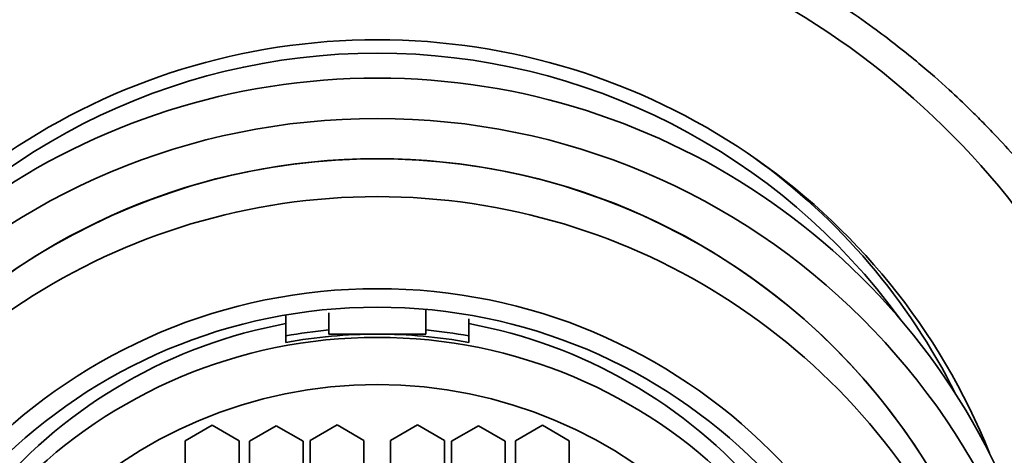
# Model space of a CAD drawing. Units: millimetres. Extents: x 0 to 1478, y 0 to 1758.
# Drawn here: x 744 to 762, y 1232 to 1240 of the extents above; entities that cross this region are included whole.
import ezdxf
from ezdxf import colors
from ezdxf.entities.mleader import LeaderData, LeaderLine
from ezdxf.math import Vec2, Vec3

# ---------------------------------------------------------------- set-up
doc = ezdxf.new("R2010")
doc.units = ezdxf.units.MM
doc.layers.add('DV1_Défaut', color=7, linetype='Continuous')
doc.layers.add('Défaut', color=7, linetype='Continuous')

# ---------------------------------------------------------------- blocks, each defined once
blk = doc.blocks.new('_DOT')
at = {"color": 0}
blk.add_line((0, 0), (-1, 0), dxfattribs=at)
at = {"color": 0, "const_width": 0.333}
blk.add_lwpolyline([(-0.1665, 0, 1), (0.1665, 0, 1)], format="xyb", close=True, dxfattribs=at)
blk = doc.blocks.new('SE')
at = {"layer": 'DV1_Défaut', "color": 7, "linetype": 'Continuous', "lineweight": 35}
for p, q in [((749.514, 1234.589), (749.514, 1234.273)), ((751.314, 1234.273), (751.314, 1234.65)), ((748.714, 1234.163), (748.714, 1234.548)), ((752.114, 1234.479), (752.114, 1234.163)), ((749.514, 1234.273), (749.514, 1234.196)), ((751.314, 1234.196), (751.314, 1234.273)), ((748.714, 1234.163), (748.714, 1234.042)), ((749.514, 1234.196), (750.414, 1234.196)), ((750.414, 1234.196), (751.314, 1234.196)), ((752.114, 1234.163), (752.114, 1234.042)), ((747.345, 1232.502), (746.845, 1232.214)), ((747.845, 1232.214), (747.345, 1232.502)), ((748.536, 1232.493), (748.036, 1232.205)), ((749.036, 1232.205), (748.536, 1232.493)), ((749.666, 1232.508), (749.166, 1232.22)), ((750.166, 1232.22), (749.666, 1232.508)), ((751.162, 1232.508), (750.662, 1232.22)), ((751.662, 1232.22), (751.162, 1232.508)), ((752.293, 1232.493), (751.793, 1232.205)), ((752.793, 1232.205), (752.293, 1232.493)), ((753.483, 1232.502), (752.983, 1232.214)), ((753.983, 1232.214), (753.483, 1232.502)), ((746.845, 1232.214), (746.845, 1231.639)), ((747.845, 1231.639), (747.845, 1232.214)), ((748.036, 1232.205), (748.036, 1231.63)), ((749.036, 1231.63), (749.036, 1232.205)), ((749.166, 1232.22), (749.166, 1231.645)), ((750.166, 1231.645), (750.166, 1232.22)), ((750.662, 1232.22), (750.662, 1231.645)), ((751.662, 1231.645), (751.662, 1232.22)), ((751.793, 1232.205), (751.793, 1231.63)), ((752.793, 1231.63), (752.793, 1232.205)), ((752.983, 1232.214), (752.983, 1231.639)), ((753.983, 1231.639), (753.983, 1232.214))]:
    blk.add_line(p, q, dxfattribs=at)
for centre, radius, start, end in [((750.718, 1226.113), 16.634, 91.0471, 147.6693), ((750.414, 1227.329), 15.027, 28.0106, 90.0006)]:
    blk.add_arc(centre, radius, start, end, dxfattribs=at)
for centre, major_axis, start_param, end_param in [((750.414, 1227.413), (-15, 0), 4.712389, 5.797667), ((750.414, 1227.463), (-12.25, 0), 3.520972, 5.903806), ((750.414, 1227.463), (-12, 0), 3.767669, 5.657109), ((750.414, 1226.253), (12.75, 0), 0.344701, 2.796891), ((750.414, 1225.502), (-12, 0), 3.141593, 6.283185), ((750.414, 1225.502), (12, 0), 0, 3.141593), ((750.414, 1227.768), (-12, 0), 3.60284, 4.089468), ((750.414, 1224.797), (-12, 0), 3.552731, 5.872047), ((750.414, 1225.201), (-9.38, 0), 4.894633, 5.577343), ((750.414, 1224.852), (-9.5, 0), 4.807268, 4.892305), ((750.414, 1224.852), (9.5, 0), 1.39088, 1.475917), ((750.414, 1225.201), (9.38, 0), 0.705843, 1.388553), ((750.414, 1224.852), (9.38, 0), 1.570796, 1.75304), ((750.414, 1224.852), (9.38, 0), 1.388553, 1.570796)]:
    blk.add_ellipse(centre, major_axis=major_axis, ratio=0.996195, start_param=start_param, end_param=end_param, dxfattribs=at)
for centre, major_axis in [((750.414, 1225.502), (-12.75, 0)), ((750.414, 1224.735), (-10.345, 0)), ((750.414, 1224.735), (-10, 0)), ((750.414, 1224.791), (9.38, 0)), ((750.414, 1224.791), (8.5, 0))]:
    blk.add_ellipse(centre, major_axis=major_axis, ratio=0.996195, dxfattribs=at)
blk.add_open_spline([(764.155, 1234.991), (764.147, 1235.003), (764.118, 1235.048), (764.068, 1235.129), (763.992, 1235.248), (763.899, 1235.387), (763.754, 1235.599), (763.547, 1235.893), (763.303, 1236.226), (763.022, 1236.593), (762.698, 1236.995), (762.337, 1237.419), (761.989, 1237.801), (761.701, 1238.101), (761.393, 1238.408), (761.005, 1238.775), (760.445, 1239.267), (759.805, 1239.772), (759.131, 1240.247), (758.42, 1240.703), (757.488, 1241.225), (756.327, 1241.762), (754.837, 1242.299), (753.561, 1242.608), (752.56, 1242.764), (752.005, 1242.832), (751.464, 1242.878), (751.001, 1242.9), (750.723, 1242.907), (750.572, 1242.909), (750.494, 1242.91), (750.455, 1242.91), (750.435, 1242.91), (750.425, 1242.91), (750.419, 1242.91), (750.417, 1242.91), (750.416, 1242.91), (750.415, 1242.91), (750.415, 1242.91), (750.415, 1242.91), (750.415, 1242.91), (750.414, 1242.91), (750.414, 1242.91), (750.414, 1242.91), (750.414, 1242.91), (750.414, 1242.91), (750.414, 1242.91), (750.414, 1242.91), (750.414, 1242.91)], degree=3, knots=[0, 0, 0, 0, 0.025018, 0.08555, 0.140389, 0.174702, 0.199265, 0.227492, 0.267649, 0.313117, 0.351818, 0.392423, 0.431126, 0.456109, 0.475727, 0.505738, 0.545039, 0.594325, 0.625232, 0.658472, 0.705811, 0.761235, 0.815934, 0.896411, 0.915984, 0.935198, 0.962038, 0.979658, 0.98949, 0.994656, 0.997302, 0.99864, 0.999313, 0.99965, 0.999819, 0.999904, 0.999946, 0.999967, 0.999978, 0.999983, 0.999986, 0.999987, 0.999988, 0.999988, 0.999988, 0.999989, 0.999993, 1, 1, 1, 1], dxfattribs=at)

msp = doc.modelspace()

# ---------------------------------------------------------------- block references
at = {"layer": 'Défaut'}
msp.add_blockref('SE', (0, 0), dxfattribs=at)

# ---------------------------------------------------------------- leaders
at = {"layer": 'Défaut', "color": 7, "linetype": 'Continuous', "lineweight": 18}
ml = msp.add_multileader_mtext('Standard', dxfattribs=at)
ml.set_content('{\\pxsm0.9;\\fSolid Edge ISO|b1||i0||c0|p34;\\W1.;27/04/2017\\P}', color=256)
ml.set_leader_properties()
ml.set_arrow_properties(name='DOT')
ml.build(insert=Vec2(0, 0))
ml.multileader.update_dxf_attribs({"leader_type": 0, "dogleg_length": 0, "arrow_head_size": 12})
ctx = ml.context
ctx.base_point, ctx.char_height, ctx.arrow_head_size, ctx.landing_gap_size = Vec3(1390.407, 1750.708), 12, 12, 4.2
notes = []
notes.append((ctx, [(0, (0, 0, 0), (0, 0), (1, 0), 1, [])]))
ctx.mtext.insert = Vec3(1392.407, 1756.828)
for ctx, leaders in notes:
    for number, flags, end, landing, length, lines in leaders:
        leader = LeaderData()
        leader.index, (leader.has_last_leader_line, leader.has_dogleg_vector, leader.attachment_direction) = number, flags
        leader.last_leader_point, leader.dogleg_vector, leader.dogleg_length = Vec3(end), Vec3(landing), length
        for number, points, colour, breaks in lines:
            line = LeaderLine()
            line.index, line.vertices, line.color, line.breaks = number, Vec3.list(points), colors.encode_raw_color(colour), breaks
            leader.lines.append(line)
        ctx.leaders.append(leader)

doc.saveas('drawing.dxf')
